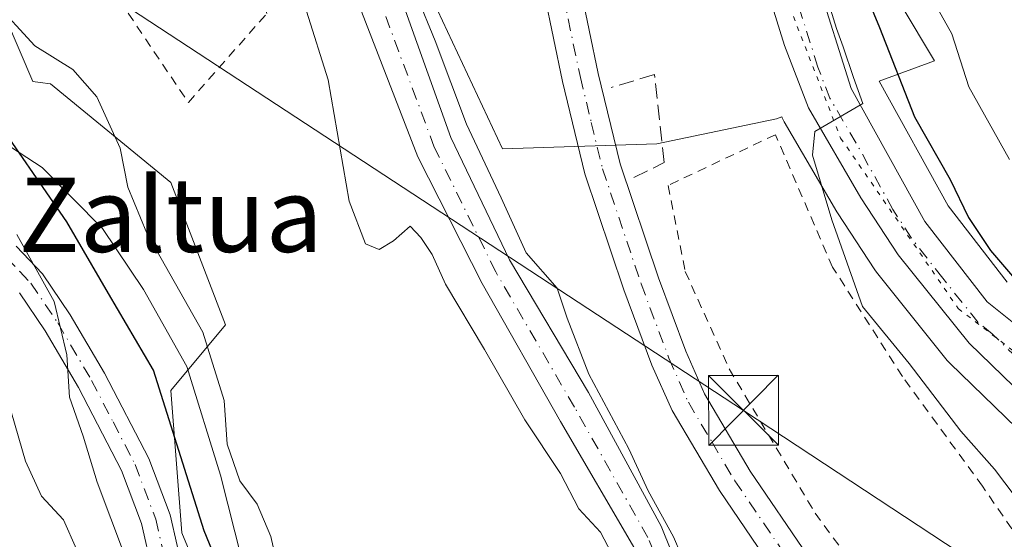
# Model space of a CAD drawing. Units: metres. Extents: x 668680 to 672146, y 4737436 to 4739833.
# Drawn here: x 670064 to 670170, y 4739127 to 4739183 of the extents above; entities that cross this region are included whole.
import ezdxf
from ezdxf.enums import TextEntityAlignment as Align

# ---------------------------------------------------------------- set-up
doc = ezdxf.new("R2010")
doc.units = ezdxf.units.M
doc.header["$MEASUREMENT"] = 0
for name, pattern in [('DGN Style 2', [1.6480167562047852, 0.988810053722871, -0.6592067024819142]), ('DGN Style 3', [2.307223458686699, 1.648016756204785, -0.6592067024819142]), ('DGN Style 4', [2.6384748266838614, 1.318413404963828, -0.6592067024819142, 0.001648016756204785, -0.6592067024819142]), ('DGN Style 5', [1.1536117293433497, 0.4944050268614355, -0.6592067024819142])]:
    doc.linetypes.add(name, pattern=pattern)
for name, color, linetype, lineweight in [('Alambrada', 7, 'DGN Style 2', 0), ('Arbolado forestal CxS', 92, 'Continuous', 0), ('Camino Cxs', 7, 'Continuous', 0), ('Camino eje', 30, 'DGN Style 4', 13), ('Carretera de calzada única Cxs', 7, 'Continuous', 13), ('Carretera de calzada única eje', 7, 'DGN Style 4', 0), ('Cima', 7, 'Continuous', 0), ('Corriente natural Cxs', 4, 'Continuous', 13), ('Corriente natural eje', 4, 'DGN Style 4', 0), ('Curva de nivel maestra', 30, 'Continuous', 30), ('Curva de nivel normal', 30, 'Continuous', 0), ('Espacio natural protegido', 121, 'Continuous', 13), ('Espacio natural protegido CxS', 121, 'Continuous', 0), ('Matorral CxS', 135, 'Continuous', 0), ('Muro lineal', 1, 'DGN Style 3', 13), ('Núcleo urbano CxS', 7, 'Continuous', 0), ('Pista no pavimentada Cxs', 111, 'Continuous', 0), ('Pista no pavimentada eje', 91, 'DGN Style 4', 0), ('Prado CxS', 92, 'Continuous', 0), ('Suelo desnudo CxS', 253, 'Continuous', 0), ('Tendido', 6, 'Continuous', 0), ('Texto cartográfico', 7, 'Continuous', 0), ('Torre de tendido puntual', 7, 'Continuous', 0), ('Vía pecuaria eje', 92, 'DGN Style 5', 0)]:
    doc.layers.add(name, color=color, linetype=linetype, lineweight=lineweight)
doc.styles.add('Style-Arial', font='txt')

# ---------------------------------------------------------------- blocks, each defined once
blk = doc.blocks.new('*U14')
at = {"layer": 'Arbolado forestal CxS', "color": 92, "linetype": 'Continuous', "lineweight": 0}
blk.add_polyline3d([(669946.5601000005, 4739244.3201, 755.6573000000063), (669956.3701, 4739224.420100001, 758.1587000000001), (669963.1101000002, 4739215.4901, 761.797200000001), (669982.2100999998, 4739203.040100001, 761.7474999999977), (670006.3901000004, 4739189.0101, 761.2360000000045), (670034.6001000004, 4739176.7301, 758.8960999999982), (670048.9600999998, 4739173.290100001, 755.7364999999991), (670062.8201000001, 4739182.8301, 744.9704000000056), (670065.6579, 4739176.1757, 746.303700000004), (670066.4304999998, 4739176.0725, 745.9872999999934), (670067.5573000005, 4739175.922300001, 745.5345999999992), (670080.5083, 4739165.3213, 743.3874000000069), (670086.3951000003, 4739150.008300001, 743.9698999999965), (670080.5078999996, 4739142.9407, 750.3380000000034), (670081.6848999998, 4739127.627699999, 752.5448000000034), (670087.5717000002, 4739113.492900001, 752.1757999999973), (670095.8135000003, 4739114.670700001, 745.5179000000062), (670115.8283000002, 4739107.602299999, 741.8503000000055), (670131.1341000004, 4739089.933300001, 742.155700000003), (670149.9716999996, 4739069.908299999, 742.3102000000072), (670159.3904999997, 4739049.883500001, 746.842499999999), (670184.1151000002, 4739040.4593, 747.2792999999947)], dxfattribs=at)
blk = doc.blocks.new('5TTEND')
at = {"layer": 'Cima', "color": 7, "linetype": 'Continuous', "lineweight": 0}
for p, q in [((-0.375, 0.3754), (0.375, -0.3746)), ((0.3720000000000001, 0.3784000000000001), (-0.3720000000000001, -0.3776))]:
    blk.add_line(p, q, dxfattribs=at)
at = {"layer": 'Cima', "color": 7, "linetype": 'Continuous', "lineweight": 0, "flags": 128}
blk.add_lwpolyline([(-0.375, -0.3746), (0.375, -0.3746), (0.375, 0.3754), (-0.375, 0.3754), (-0.3720000000000001, -0.3776)], dxfattribs=at)

msp = doc.modelspace()

# ---------------------------------------------------------------- linework, layer by layer
at = {"layer": 'Alambrada', "color": 7, "linetype": 'DGN Style 2', "lineweight": 0}
for points in [[(670074.0800999999, 4739186.2501, 743.1146000000008), (670082.3901000004, 4739173.9301, 749.7914000000019), (670090.8201000001, 4739183.4801, 742.7834000000004), (670089.3201000001, 4739188.9901, 742.7136000000029), (670085.0100999996, 4739194.0101, 744.6417999999976)], [(670182.6001000004, 4739119.630100001, 747.3558000000049), (670178.3201000001, 4739125.140100001, 750.3049000000028), (670174.7100999998, 4739122.6501, 746.2507000000041), (670167.8300999999, 4739132.6501, 746.0825999999943), (670159.2200999996, 4739144.460100001, 745.6174000000028), (670151.7100999998, 4739156.210100001, 748.0142000000051), (670145.5500999996, 4739170.460100001, 745.2320000000037), (670134.0100999996, 4739165.0001, 745.6071999999986), (670135.8501000004, 4739155.7601, 746.3049000000028), (670140.5900999998, 4739145.270099999, 744.2482000000019), (670149.8201000001, 4739129.770099999, 743.7497000000003), (670163.4001000002, 4739111.3201, 743.6175999999978), (670171.6201, 4739099.210100001, 743.1998000000021), (670180.0301000001, 4739090.130100001, 744.1428000000016), (670188.7100999998, 4739083.7301, 747.0773000000045), (670200.7500999998, 4739093.720100001, 746.3212999999961), (670200.3201000001, 4739102.020099999, 746.179099999994), (670192.8101000005, 4739105.7301, 744.7317000000039), (670184.1601, 4739111.6601, 744.967499999999)]]:
    msp.add_polyline3d(points, dxfattribs=at)
at = {"layer": 'Arbolado forestal CxS', "color": 92, "linetype": 'Continuous', "lineweight": 0}
msp.add_polyline3d([(670062.8201000001, 4739182.8301, 744.9704000000056), (670065.6579, 4739176.1757, 746.303700000004), (670066.4304999998, 4739176.0725, 745.9872999999934), (670067.5573000005, 4739175.922300001, 745.5345999999992), (670080.5083, 4739165.3213, 743.3874000000069), (670086.3951000003, 4739150.008300001, 743.9698999999965), (670080.5078999996, 4739142.9407, 750.3380000000034), (670081.6848999998, 4739127.627699999, 752.5448000000034), (670087.5717000002, 4739113.492900001, 752.1757999999973), (670095.8135000003, 4739114.670700001, 745.5179000000062), (670115.8283000002, 4739107.602299999, 741.8503000000055), (670131.1341000004, 4739089.933300001, 742.155700000003), (670149.9716999996, 4739069.908299999, 742.3102000000072), (670159.3904999997, 4739049.883500001, 746.842499999999), (670184.1151000002, 4739040.4593, 747.2792999999947)], dxfattribs=at)
at = {"layer": 'Camino Cxs', "color": 7, "linetype": 'Continuous', "lineweight": 0}
for points in [[(670063.8800999997, 4739158.460100001, 762.0954999999958), (670066.7100999998, 4739155.4901, 764.8242000000029), (670069.6901000004, 4739151.0801, 763.9121000000015), (670073.3800999997, 4739144.8101, 758.156099999993), (670078.1300999997, 4739135.640100001, 760.8142999999982), (670080.4200999998, 4739129.5601, 758.8340000000027), (670082.6901000004, 4739119.6801, 753.6092999999966), (670084.2801000001, 4739114.1501, 758.4416000000057), (670085.8000999996, 4739109.940099999, 761.1500999999989), (670090.3300999999, 4739101.020099999, 761.5890999999974), (670093.0701000001, 4739096.5701, 762.5329000000056), (670110.4001000002, 4739076.390100001, 761.4725999999937), (670117.4200999998, 4739069.3301, 760.2866999999969), (670120.6601, 4739065.620100001, 757.5816999999952), (670123.1300999997, 4739060.530099999, 754.8196000000025), (670125.5701000001, 4739052.770099999, 760.765400000004), (670126.7901, 4739051.120100001, 759.2237000000023), (670128.8601000002, 4739050.030099999, 759.2814999999973), (670134.4101, 4739048.8301, 760.6796999999933), (670140.6101000002, 4739048.0801, 757.3401000000014), (670150.6300999997, 4739045.280099999, 757.3418999999994), (670164.7200999996, 4739039.7401, 756.2391000000061), (670169.5301000001, 4739037.790100001, 755.1784999999945), (670174.3400999998, 4739035.2401, 755.7109999999958)], [(670063.8800999997, 4739158.460100001, 762.0954999999958), (670066.7100999998, 4739155.4901, 764.8242000000029), (670069.6901000004, 4739151.0801, 763.9121000000015), (670073.3800999997, 4739144.8101, 758.156099999993), (670078.1300999997, 4739135.640100001, 760.8142999999982), (670080.4200999998, 4739129.5601, 758.8340000000027), (670082.6901000004, 4739119.6801, 753.6092999999966), (670084.2801000001, 4739114.1501, 758.4416000000057), (670085.8000999996, 4739109.940099999, 761.1500999999989), (670090.3300999999, 4739101.020099999, 761.5890999999974), (670093.0701000001, 4739096.5701, 762.5329000000056), (670110.4001000002, 4739076.390100001, 761.4725999999937), (670117.4200999998, 4739069.3301, 760.2866999999969), (670120.6601, 4739065.620100001, 757.5816999999952), (670123.1300999997, 4739060.530099999, 754.8196000000025), (670125.5701000001, 4739052.770099999, 760.765400000004), (670126.7901, 4739051.120100001, 759.2237000000023), (670128.8601000002, 4739050.030099999, 759.2814999999973), (670134.4101, 4739048.8301, 760.6796999999933), (670140.6101000002, 4739048.0801, 757.3401000000014), (670150.6300999997, 4739045.280099999, 757.3418999999994), (670164.7200999996, 4739039.7401, 756.2391000000061), (670169.5301000001, 4739037.790100001, 755.1784999999945), (670174.3400999998, 4739035.2401, 755.7109999999958)], [(670172.5900999998, 4739032.550100001, 756.3255999999965), (670168.1700999998, 4739034.890100001, 756.5213999999978), (670163.5301000001, 4739036.770099999, 755.4655999999959), (670149.6101000002, 4739042.2401, 755.3681999999973), (670139.9801000003, 4739044.940099999, 760.7277999999933), (670133.8800999997, 4739045.670100001, 761.1318000000028), (670127.7500999998, 4739046.9901, 757.2563999999985), (670124.6501000002, 4739048.630100001, 759.9171000000061), (670122.6801000005, 4739051.300100001, 763.0687000000034), (670120.1501000002, 4739059.340100001, 758.8225999999996), (670117.9600999998, 4739063.840100001, 760.0408000000026), (670115.0800999999, 4739067.140100001, 759.2835000000051), (670108.0500999996, 4739074.220100001, 761.2746999999946), (670090.4700999996, 4739094.670100001, 763.2421000000032), (670087.5401, 4739099.450099999, 759.5255999999936), (670082.8601000002, 4739108.670100001, 760.3580999999978), (670081.2401000002, 4739113.170100001, 759.9214999999967), (670079.5900999998, 4739118.880100001, 755.7645000000048), (670077.3501000004, 4739128.630100001, 758.1437000000006), (670075.2001, 4739134.3301, 762.011599999998), (670070.5800999999, 4739143.2601, 760.7164000000049), (670066.9801000003, 4739149.370100001, 765.4704999999958), (670064.2100999998, 4739153.470100001, 766.7410999999993)], [(670172.5900999998, 4739032.550100001, 756.3255999999965), (670168.1700999998, 4739034.890100001, 756.5213999999978), (670163.5301000001, 4739036.770099999, 755.4655999999959), (670149.6101000002, 4739042.2401, 755.3681999999973), (670139.9801000003, 4739044.940099999, 760.7277999999933), (670133.8800999997, 4739045.670100001, 761.1318000000028), (670127.7500999998, 4739046.9901, 757.2563999999985), (670124.6501000002, 4739048.630100001, 759.9171000000061), (670122.6801000005, 4739051.300100001, 763.0687000000034), (670120.1501000002, 4739059.340100001, 758.8225999999996), (670117.9600999998, 4739063.840100001, 760.0408000000026), (670115.0800999999, 4739067.140100001, 759.2835000000051), (670108.0500999996, 4739074.220100001, 761.2746999999946), (670090.4700999996, 4739094.670100001, 763.2421000000032), (670087.5401, 4739099.450099999, 759.5255999999936), (670082.8601000002, 4739108.670100001, 760.3580999999978), (670081.2401000002, 4739113.170100001, 759.9214999999967), (670079.5900999998, 4739118.880100001, 755.7645000000048), (670077.3501000004, 4739128.630100001, 758.1437000000006), (670075.2001, 4739134.3301, 762.011599999998), (670070.5800999999, 4739143.2601, 760.7164000000049), (670066.9801000003, 4739149.370100001, 765.4704999999958), (670064.2100999998, 4739153.470100001, 766.7410999999993)]]:
    msp.add_polyline3d(points, dxfattribs=at)
at = {"layer": 'Camino eje', "color": 30, "linetype": 'DGN Style 4', "lineweight": 13}
msp.add_polyline3d([(670062.8400999998, 4739157.225099999, 760.8650000000052), (670064.2550999997, 4739155.7401, 764.0858000000007), (670065.4600999998, 4739154.4801, 765.1402999999991), (670068.3350999998, 4739150.225099999, 763.9698999999965), (670071.9801000003, 4739144.0351, 758.0178000000016), (670074.2901, 4739139.5701, 758.2580000000017), (670076.6651, 4739134.985099999, 760.4388000000035), (670078.8850999996, 4739129.095100001, 758.051900000006), (670081.1401000004, 4739119.280099999, 754.5964999999997)], dxfattribs=at)
at = {"layer": 'Carretera de calzada única Cxs', "color": 7, "linetype": 'Continuous', "lineweight": 13}
for points in [[(670054.0489999996, 4739311.5909, 739.9527999999991), (670061.3501000004, 4739308.470100001, 740.9851000000053), (670068.3701, 4739304.340100001, 741.8187999999938), (670078.0500999996, 4739297.040100001, 741.5421999999963), (670112.8101000005, 4739265.030099999, 742.7489999999963), (670119.4401000004, 4739258.520099999, 745.5304999999935), (670125.4501, 4739252.640100001, 743.8718999999984), (670130.2401000002, 4739245.590100001, 743.7449000000051), (670133.8300999999, 4739238.880100001, 744.7574000000022), (670138.2001, 4739227.9801, 745.0282000000007), (670142.6201, 4739210.530099999, 746.2093000000023), (670153.7202000003, 4739175.420100001, 747.5081999999966), (670161.6401000004, 4739161.140100001, 746.8674000000028), (670168.3502000002, 4739152.4901, 747.2286000000023), (670171.4001000002, 4739150.050100001, 748.2905000000028)], [(670184.3701, 4739131.200099999, 749.3659999999945), (670179.5900999998, 4739135.2501, 751.3583999999975), (670166.3901000004, 4739148.040100001, 746.2991000000038), (670158.7600999996, 4739157.550100001, 746.6463999999978), (670154.7600999996, 4739163.6801, 747.8417999999947), (670149.1001000004, 4739173.340100001, 744.9814999999944), (670146.5401, 4739180.0601, 744.3928000000016), (670137.4201999997, 4739209.380100001, 743.1919000000053), (670133.1401000004, 4739225.860099999, 742.7854999999981), (670129.7600999996, 4739234.2501, 742.4812999999995), (670125.4101, 4739242.600099999, 742.0865000000049), (670120.8400999998, 4739248.9801, 741.887600000002), (670119.5201000003, 4739250.550100001, 741.8283999999985)], [(670179.5900999998, 4739135.2501, 751.3583999999975), (670166.3901000004, 4739148.040100001, 746.2991000000038), (670158.7600999996, 4739157.550100001, 746.6463999999978), (670154.7600999996, 4739163.6801, 747.8417999999947), (670149.1001000004, 4739173.340100001, 744.9814999999944), (670146.5401, 4739180.0601, 744.3928000000016), (670137.4201999997, 4739209.380100001, 743.1919000000053), (670133.1401000004, 4739225.860099999, 742.7854999999981), (670129.7600999996, 4739234.2501, 742.4812999999995), (670125.4101, 4739242.600099999, 742.0865000000049)], [(670133.8300999999, 4739238.880100001, 744.7574000000022), (670138.2001, 4739227.9801, 745.0282000000007), (670142.6201, 4739210.530099999, 746.2093000000023), (670153.7202000003, 4739175.420100001, 747.5081999999966), (670161.6401000004, 4739161.140100001, 746.8674000000028), (670168.3502000002, 4739152.4901, 747.2286000000023), (670171.4001000002, 4739150.050100001, 748.2905000000028)]]:
    msp.add_polyline3d(points, dxfattribs=at)
at = {"layer": 'Carretera de calzada única eje', "color": 7, "linetype": 'DGN Style 4', "lineweight": 0}
msp.add_polyline3d([(670175.4901000002, 4739142.6501, 746.9765999999945), (670168.8901000004, 4739149.040100001, 746.8564000000042), (670167.3701, 4739150.2601, 746.4254999999977), (670163.5601000005, 4739155.020099999, 746.6502000000038), (670160.2001, 4739159.340100001, 746.5972000000039), (670158.2001, 4739162.4101, 746.624299999996), (670154.2401000002, 4739169.550100001, 745.933999999994), (670151.4101, 4739174.380100001, 745.352899999998), (670150.1300999997, 4739177.7401, 745.5405000000028), (670144.5800999999, 4739195.290100001, 746.0804999999964), (670140.0201000003, 4739209.950099999, 744.6732000000048), (670137.8800999997, 4739218.190099999, 743.497000000003), (670135.6700999998, 4739226.920100001, 743.2985000000045), (670133.9801000003, 4739231.110099999, 743.356899999999), (670131.7901, 4739236.5601, 742.6310999999987), (670129.6201, 4739240.7401, 742.6266000000034), (670127.8201000001, 4739244.090100001, 742.3934000000008), (670125.5401, 4739247.280099999, 742.2263999999996), (670123.1401000004, 4739250.8101, 742.358699999997), (670120.7801000001, 4739253.600099999, 742.763699999996), (670117.7701000003, 4739256.540100001, 742.6815999999964), (670115.0800999999, 4739258.9801, 742.6941999999982), (670111.7600999996, 4739262.2301, 741.5469000000013), (670106.9323000005, 4739266.7523, 741.3564999999944)], dxfattribs=at)
at = {"layer": 'Corriente natural Cxs', "color": 4, "linetype": 'Continuous', "lineweight": 13}
for points in [[(670082.3400999998, 4739254.550100001, 737.8947999999947), (670092.2801000001, 4739228.9801, 737.9293999999937), (670094.7600999996, 4739218.600099999, 738.3141999999935), (670102.0401, 4739194.840100001, 738.5500000000029), (670102.3701, 4739193.770099999, 738.5387000000047), (670103.3300999999, 4739190.630100001, 738.6579000000056), (670110.6201, 4739170.1601, 738.9839000000065), (670116.9301000005, 4739156.9901, 738.9870999999986), (670125.4301000005, 4739142.7401, 739.4207000000025), (670133.2600999996, 4739128.360099999, 739.3429999999935), (670137.5100999996, 4739117.850099999, 739.3362000000053), (670140.8701, 4739107.210100001, 739.7673000000068), (670143.7500999998, 4739096.550100001, 739.9615999999951), (670147.8300999999, 4739087.600099999, 739.8323999999994), (670153.4200999998, 4739080.280099999, 740.2989999999991), (670164.4801000003, 4739068.190099999, 740.9775999999983), (670169.6501000002, 4739063.890100001, 741.1676000000007), (670176.7600999996, 4739060.0601, 741.4094999999944)], [(670082.3400999998, 4739254.550100001, 737.8947999999947), (670092.2801000001, 4739228.9801, 737.9293999999937), (670094.7600999996, 4739218.600099999, 738.3141999999935), (670102.0401, 4739194.840100001, 738.5500000000029), (670102.3701, 4739193.770099999, 738.5387000000047), (670103.3300999999, 4739190.630100001, 738.6579000000056), (670110.6201, 4739170.1601, 738.9839000000065), (670116.9301000005, 4739156.9901, 738.9870999999986), (670125.4301000005, 4739142.7401, 739.4207000000025), (670133.2600999996, 4739128.360099999, 739.3429999999935), (670137.5100999996, 4739117.850099999, 739.3362000000053), (670140.8701, 4739107.210100001, 739.7673000000068), (670143.7500999998, 4739096.550100001, 739.9615999999951), (670147.8300999999, 4739087.600099999, 739.8323999999994), (670153.4200999998, 4739080.280099999, 740.2989999999991), (670164.4801000003, 4739068.190099999, 740.9775999999983), (670169.6501000002, 4739063.890100001, 741.1676000000007), (670176.7600999996, 4739060.0601, 741.4094999999944)], [(670175.2500999998, 4739056.390100001, 740.889599999995), (670167.6601, 4739059.9101, 740.7949999999983), (670161.1801000005, 4739065.140100001, 740.8484000000027), (670150.9101, 4739077.0701, 740.4406000000017), (670145.8501000004, 4739085.880100001, 740.4799000000058), (670141.0000999998, 4739096.7501, 740.3410000000005), (670136.9101, 4739108.440099999, 740.1107000000048), (670133.7701000003, 4739118.210100001, 739.7170000000042), (670130.4301000005, 4739125.9101, 739.3733999999968), (670122.4301000005, 4739139.600099999, 739.1863000000012), (670114.0000999998, 4739154.450099999, 739.1212999999989), (670107.0800999999, 4739168.0801, 738.6187999999966), (670098.9901000002, 4739189.0101, 738.6248999999953), (670098.1300999997, 4739192.210100001, 738.4440999999933), (670097.8300999999, 4739193.290100001, 738.397299999997), (670091.2901, 4739217.4101, 738.3766999999935), (670087.9401000004, 4739227.6601, 738.2170000000042), (670078.3300999999, 4739252.1501, 737.6579999999958)], [(670175.2500999998, 4739056.390100001, 740.889599999995), (670167.6601, 4739059.9101, 740.7949999999983), (670161.1801000005, 4739065.140100001, 740.8484000000027), (670150.9101, 4739077.0701, 740.4406000000017), (670145.8501000004, 4739085.880100001, 740.4799000000058), (670141.0000999998, 4739096.7501, 740.3410000000005), (670136.9101, 4739108.440099999, 740.1107000000048), (670133.7701000003, 4739118.210100001, 739.7170000000042), (670130.4301000005, 4739125.9101, 739.3733999999968), (670122.4301000005, 4739139.600099999, 739.1863000000012), (670114.0000999998, 4739154.450099999, 739.1212999999989), (670107.0800999999, 4739168.0801, 738.6187999999966), (670098.9901000002, 4739189.0101, 738.6248999999953), (670098.1300999997, 4739192.210100001, 738.4440999999933), (670097.8300999999, 4739193.290100001, 738.397299999997), (670091.2901, 4739217.4101, 738.3766999999935), (670087.9401000004, 4739227.6601, 738.2170000000042), (670078.3300999999, 4739252.1501, 737.6579999999958)]]:
    msp.add_polyline3d(points, dxfattribs=at)
at = {"layer": 'Corriente natural eje', "color": 4, "linetype": 'DGN Style 4', "lineweight": 0}
msp.add_polyline3d([(670180.0500999996, 4739056.2301, 741.2195000000065), (670168.6601, 4739061.9001, 740.6279000000069), (670162.8300999999, 4739066.6601, 740.5071999999927), (670152.1601, 4739078.670100001, 740.0907000000007), (670146.8400999998, 4739086.7401, 740.0715999999958), (670142.3800999997, 4739096.6501, 740.001900000003), (670135.6401000004, 4739118.030099999, 739.5390000000043), (670131.8400999998, 4739127.130100001, 739.0953000000009), (670123.9301000005, 4739141.170100001, 739.1885000000038), (670115.4600999998, 4739155.720100001, 738.9814999999944), (670108.8501000004, 4739169.120100001, 738.7143000000069), (670101.1601, 4739189.8201, 738.4811000000045), (670090.1101000002, 4739228.3201, 738.0032999999967), (670080.3400999998, 4739253.350099999, 737.692599999995), (670073.4001000002, 4739262.4001, 737.5040000000009), (670058.6300999997, 4739278.0601, 737.4073999999965), (670046.9200999998, 4739286.6601, 737.0296999999993), (670032.7401000002, 4739294.7501, 736.9052999999985), (670016.4200999998, 4739302.2601, 736.3463000000047), (669997.6601, 4739309.4901, 736.0810999999959), (669976.3400999998, 4739314.7501, 736.0071000000025), (669958.7600999996, 4739315.710100001, 735.9456999999966), (669941.5719999997, 4739316.168199999, 735.506899999993)], dxfattribs=at)
at = {"layer": 'Curva de nivel maestra', "color": 30, "linetype": 'Continuous', "lineweight": 30, "elevation": 750, "flags": 128}
for points in [[(670137.2800000003, 4739246.340100001), (670141.4299999997, 4739233.450099999), (670145.0999999996, 4739218.620100001), (670149.7199999997, 4739202.5601), (670152.3200000003, 4739194.7401), (670154.3099999997, 4739187.920100001), (670156.75, 4739181.9801), (670160.5199999996, 4739172.380100001), (670164.3700000001, 4739165.6601), (670166.3099999997, 4739161.5701), (670168.6799999997, 4739157.9901), (670174.0899999999, 4739151.7301)], [(670182.0099999999, 4739038.4801), (670165.0800000001, 4739045.110099999), (670156.25, 4739047.960100001), (670148.6799999997, 4739050.720100001), (670138.5099999999, 4739053.4801), (670134.5199999996, 4739055.4801), (670131.4400000004, 4739059.0801), (670124.8200000003, 4739068.340100001), (670119.4800000006, 4739074.540100001), (670116.2000000002, 4739076.920100001), (670112.29, 4739080.470100001), (670106.6799999997, 4739087.3201), (670102.3099999997, 4739094.280099999), (670099.2000000002, 4739098.170100001), (670096.5599999997, 4739102.090100001), (670091.6200000001, 4739109.5101), (670084.0899999999, 4739127.870100001), (670078.6299999999, 4739145.140100001), (670073.79, 4739153.370100001), (670069.2999999998, 4739161.100099999), (670060.9299999997, 4739173.220100001)]]:
    msp.add_lwpolyline(points, dxfattribs=at)
at = {"layer": 'Curva de nivel normal', "color": 30, "linetype": 'Continuous', "lineweight": 0, "flags": 128}
for points, elevation in [([(670134.5800000001, 4739242.450099999), (670138.5, 4739231.100099999), (670141.6900000004, 4739217.970100001), (670144.0899999999, 4739209.540100001), (670145.9600000001, 4739201.6801), (670149.8200000003, 4739189.300100001), (670152.1200000001, 4739181.9001), (670152.8300000001, 4739179.9101), (670153.9699999997, 4739176.630100001), (670154.9699999997, 4739173.8301), (670149.7999999998, 4739170.790100001), (670149.5499999998, 4739168.2501), (670151.6399999997, 4739161.3101), (670154.9400000004, 4739152.0001), (670159.9400000004, 4739145.840100001), (670165.5199999996, 4739138.5801), (670169.1299999999, 4739134.4801), (670174.5599999997, 4739127.290100001)], 745), ([(670137.0800000001, 4739121.390100001), (670134.5899999999, 4739127.220100001), (670131.8600000005, 4739132.1501), (670129.7999999998, 4739136.6801), (670125.4699999997, 4739144.690099999), (670123.1600000003, 4739150.720100001), (670122.0800000001, 4739153.970100001), (670118.7400000002, 4739157.7401), (670116.0499999998, 4739163.6801), (670112.3099999997, 4739171.600099999), (670108.9600000001, 4739180.5601), (670106.9800000006, 4739185.380100001), (670106.7800000003, 4739189.9801), (670105.8200000003, 4739196.640100001), (670103.5599999997, 4739202.9801), (670100.3700000001, 4739213.290100001), (670098.0700000003, 4739218.5801), (670095.7000000002, 4739226.340100001), (670094.2199999997, 4739232.0101), (670090.25, 4739240.530099999)], 740), ([(670170.7400000002, 4739167.800100001), (670166.3700000001, 4739175.600099999), (670164.54, 4739181.300100001), (670160.8099999997, 4739187.9801), (670157.7100000001, 4739196.710100001), (670154.9000000004, 4739203.2601), (670153.8200000003, 4739207.340100001), (670152.2599999999, 4739211.5801), (670150.8099999997, 4739217.300100001), (670149.4199999999, 4739221.200099999), (670148.9000000004, 4739224.390100001), (670147.6600000003, 4739228.550100001), (670146.2300000006, 4739233.8301), (670143.4699999997, 4739241.270099999)], 755), ([(670092.79, 4739120.420100001), (670091.2800000003, 4739127.2501), (670089.7800000003, 4739130.7401), (670087.9199999999, 4739133.220100001), (670086.5499999998, 4739137.1801), (670086.2400000002, 4739141.860099999), (670083.9500000002, 4739149.2401), (670077.9199999999, 4739159.880100001), (670075.8700000001, 4739164.8301), (670075.0599999997, 4739169.020099999), (670072.5499999998, 4739174.550100001), (670069.9600000001, 4739177.460100001), (670065.8700000001, 4739180.020099999), (670061.4400000004, 4739184.8101)], 745.0000000000001), ([(670095.1200000001, 4739183.7501), (670097.4199999999, 4739176.380100001), (670099.6799999997, 4739163.300100001), (670101.4400000004, 4739158.7301), (670102.9299999997, 4739158.120100001), (670104.4699999997, 4739159.030099999), (670106.25, 4739160.620100001), (670107.3899999997, 4739159.4001), (670108.6100000005, 4739157.590100001), (670110.0599999997, 4739154.390100001), (670114.2599999999, 4739147.360099999), (670118.5999999996, 4739139.780099999), (670122.4400000004, 4739134.030099999), (670124.4199999999, 4739130.220100001), (670126.7400000002, 4739127.700099999), (670133.8499999996, 4739114.1601)], 740), ([(670063.9400000004, 4739159.710100001), (670067.9400000004, 4739152.5101), (670069.3300000001, 4739146.770099999), (670069.6100000005, 4739142.220100001), (670071.0899999999, 4739138.050100001), (670072.5899999999, 4739133.0801), (670075.5300000003, 4739125.290100001)], 755), ([(670061.7400000002, 4739145.9801), (670064.8600000005, 4739135.360099999), (670066.5899999999, 4739131.590100001), (670068.9500000002, 4739129.030099999), (670071.7699999996, 4739122.7301)], 760)]:
    msp.add_lwpolyline(points, dxfattribs=dict(at, elevation=elevation))
at = {"layer": 'Espacio natural protegido', "color": 121, "linetype": 'Continuous', "lineweight": 13, "flags": 128}
msp.add_lwpolyline([(670059.9292000005, 4739171.304699998), (670066.6691000008, 4739166.927700001), (670073.1519000018, 4739160.362799998), (670077.5598000009, 4739153.7978), (670082.2276000007, 4739145.529900001), (670085.8574000008, 4739133.858999998), (670088.190300002, 4739124.619100001), (670090.7832000023, 4739118.540200002), (670097.5250000014, 4739111.732200001), (670102.9709000002, 4739103.4653), (670112.0456000004, 4739094.468300002), (670115.9355000008, 4739087.1733), (670119.5653999997, 4739079.6364), (670126.0472000019, 4739070.3965), (670133.0490000002, 4739063.830499999), (670142.9018000017, 4739057.995499999), (670152.754600001, 4739054.834399999), (670166.3844000014, 4739060.445200001), (670172.6572000021, 4739053.516200001)], dxfattribs=at)
msp.add_lwpolyline([(670059.9292000005, 4739171.304699998), (670066.6691000008, 4739166.927700001), (670073.1519000018, 4739160.362799998), (670077.5598000009, 4739153.7978), (670082.2276000007, 4739145.529900001), (670085.8574000008, 4739133.858999998), (670088.190300002, 4739124.619100001), (670090.7832000023, 4739118.540200002), (670097.5250000014, 4739111.732200001), (670102.9709000002, 4739103.4653), (670112.0456000004, 4739094.468300002), (670115.9355000008, 4739087.1733), (670119.5653999997, 4739079.6364), (670126.0472000019, 4739070.3965), (670133.0490000002, 4739063.830499999), (670142.9018000017, 4739057.995499999), (670152.754600001, 4739054.834399999), (670166.3844000014, 4739060.445200001), (670172.6572000021, 4739053.516200001)], dxfattribs=at)
at = {"layer": 'Espacio natural protegido CxS', "color": 121, "linetype": 'Continuous', "lineweight": 0, "flags": 128}
msp.add_lwpolyline([(670059.9291999999, 4739171.304699999), (670066.6691000003, 4739166.9277), (670073.1518999989, 4739160.362799999), (670077.5598000003, 4739153.797800001), (670082.2276000001, 4739145.529899999), (670085.8574000002, 4739133.858999999), (670088.1902999991, 4739124.619100001), (670090.7831999996, 4739118.540200001), (670097.5250000008, 4739111.7322), (670102.9708999996, 4739103.465299999), (670112.0455999998, 4739094.468300001), (670115.9355000004, 4739087.1733), (670119.5653999993, 4739079.636399999), (670126.0471999992, 4739070.3965), (670133.0489999996, 4739063.830499998), (670142.9018000012, 4739057.9955), (670152.7546000005, 4739054.8344), (670166.3844000008, 4739060.4452), (670172.6571999993, 4739053.516199999)], dxfattribs=at)
msp.add_lwpolyline([(670059.9291999999, 4739171.304699999), (670066.6691000003, 4739166.9277), (670073.1518999989, 4739160.362799999), (670077.5598000003, 4739153.797800001), (670082.2276000001, 4739145.529899999), (670085.8574000002, 4739133.858999999), (670088.1902999991, 4739124.619100001), (670090.7831999996, 4739118.540200001), (670097.5250000008, 4739111.7322), (670102.9708999996, 4739103.465299999), (670112.0455999998, 4739094.468300001), (670115.9355000004, 4739087.1733), (670119.5653999993, 4739079.636399999), (670126.0471999992, 4739070.3965), (670133.0489999996, 4739063.830499998), (670142.9018000012, 4739057.9955), (670152.7546000005, 4739054.8344), (670166.3844000008, 4739060.4452), (670172.6571999993, 4739053.516199999)], dxfattribs=at)
at = {"layer": 'Matorral CxS', "color": 135, "linetype": 'Continuous', "lineweight": 0}
for points in [[(670108.6111000003, 4739272.975199999, 743.0359999999928), (670114.8422999998, 4739267.2369, 743.420100000003), (670114.9118999997, 4739267.1709, 743.4266999999965), (670121.5401999997, 4739260.662799999, 744.6478999999963), (670127.5482000001, 4739254.784499999, 745.147100000002), (670127.7483999999, 4739254.568499999, 745.1918000000006), (670127.9315, 4739254.326300001, 745.2111000000006), (670128.0959000001, 4739254.084200001, 745.2161000000052), (670129.0406, 4739253.494100001, 745.6021000000038), (670132.2938000001, 4739247.905900001, 744.8364000000003), (670133.6513, 4739245.5735, 745.0176999999967), (670133.7565000001, 4739245.392899999, 745.0430000000051), (670133.7739000004, 4739245.344500001, 745.0397999999988), (670140.7553000003, 4739225.931100001, 745.4238000000041), (670145.5608999999, 4739211.180299999, 746.4567999999999), (670148.5358999996, 4739202.048599999, 746.4906000000047), (670162.6561000004, 4739178.415300001, 751.9581999999937), (670156.7052999996, 4739176.223099999, 746.6999000000069), (670164.1517000003, 4739162.796700001, 747.5191999999952), (670170.5022999998, 4739154.610300001, 748.4538999999932)], [(670170.5022999998, 4739154.610300001, 748.4538999999932), (670164.1517000003, 4739162.796700001, 747.5191999999952), (670156.7052999996, 4739176.223099999, 746.6999000000069), (670162.6561000004, 4739178.415300001, 751.9581999999937), (670148.5358999996, 4739202.048599999, 746.4906000000047), (670145.5608999999, 4739211.180299999, 746.4567999999999), (670140.7553000003, 4739225.931100001, 745.4238000000041), (670133.7739000004, 4739245.344500001, 745.0397999999988)]]:
    msp.add_polyline3d(points, dxfattribs=at)
at = {"layer": 'Muro lineal', "color": 1, "linetype": 'DGN Style 3', "lineweight": 13}
msp.add_polyline3d([(670130.3300999999, 4739165.850099999, 743.1782999999997), (670133.6001000004, 4739167.460100001, 744.2366999999941), (670132.5301000001, 4739176.920100001, 742.4679000000033), (670127.8800999997, 4739175.550100001, 741.6401000000043)], dxfattribs=at)
at = {"layer": 'Núcleo urbano CxS', "color": 7, "linetype": 'Continuous', "lineweight": 0}
for points in [[(670108.6111000003, 4739272.975199999, 743.0359999999928), (670114.8422999998, 4739267.2369, 743.420100000003), (670114.9118999997, 4739267.1709, 743.4266999999965), (670121.5401999997, 4739260.662799999, 744.6478999999963), (670127.5482000001, 4739254.784499999, 745.147100000002), (670127.7483999999, 4739254.568499999, 745.1918000000006), (670127.9315, 4739254.326300001, 745.2111000000006), (670128.0959000001, 4739254.084200001, 745.2161000000052), (670129.0406, 4739253.494100001, 745.6021000000038), (670132.2938000001, 4739247.905900001, 744.8364000000003), (670133.6513, 4739245.5735, 745.0176999999967), (670133.7565000001, 4739245.392899999, 745.0430000000051), (670133.7739000004, 4739245.344500001, 745.0397999999988), (670140.7553000003, 4739225.931100001, 745.4238000000041), (670145.5608999999, 4739211.180299999, 746.4567999999999), (670148.5358999996, 4739202.048599999, 746.4906000000047), (670162.6561000004, 4739178.415300001, 751.9581999999937), (670156.7052999996, 4739176.223099999, 746.6999000000069), (670164.1517000003, 4739162.796700001, 747.5191999999952), (670170.5022999998, 4739154.610300001, 748.4538999999932)], [(670133.7739000004, 4739245.344500001, 745.0397999999988), (670140.7553000003, 4739225.931100001, 745.4238000000041), (670145.5608999999, 4739211.180299999, 746.4567999999999), (670148.5358999996, 4739202.048599999, 746.4906000000047), (670162.6561000004, 4739178.415300001, 751.9581999999937), (670156.7052999996, 4739176.223099999, 746.6999000000069), (670164.1517000003, 4739162.796700001, 747.5191999999952), (670170.5022999998, 4739154.610300001, 748.4538999999932)], [(670177.5025000004, 4739133.0955, 747.0283000000054), (670164.3025000002, 4739145.885500001, 745.4986999999965), (670164.0919000005, 4739146.1117, 745.5028000000021), (670164.0500999996, 4739146.162699999, 745.5051999999997), (670156.4200999998, 4739155.672700001, 744.8606000000001), (670156.2477000002, 4739155.910700001, 744.8239000000032), (670152.2477000002, 4739162.0407, 744.657600000006), (670152.1716999998, 4739162.1635, 744.6573000000063), (670146.5069000004, 4739171.831900001, 744.4962999999989), (670146.2966999998, 4739172.272100001, 744.4897999999957), (670146.2577999998, 4739172.374299999, 744.4896000000008), (670145.6703000005, 4739172.1579, 744.4342999999935), (670132.8004999999, 4739169.4769, 741.3317999999999), (670116.1769000003, 4739168.941000001, 740.218599999993), (670108.6697000006, 4739185.0284, 739.7057999999961), (670100.6261999998, 4739210.231899999, 739.4002000000038), (670094.7276999997, 4739227.927999999, 738.678), (670090.4379000004, 4739238.652899999, 738.661500000002)], [(670090.4379000004, 4739238.652899999, 738.661500000002), (670094.7276999997, 4739227.927999999, 738.678), (670100.6261999998, 4739210.231899999, 739.4002000000038), (670108.6697000006, 4739185.0284, 739.7057999999961), (670116.1769000003, 4739168.941000001, 740.218599999993), (670132.8004999999, 4739169.4769, 741.3317999999999), (670145.6703000005, 4739172.1579, 744.4342999999935), (670146.2577999998, 4739172.374299999, 744.4896000000008), (670146.2966999998, 4739172.272100001, 744.4897999999957), (670146.5069000004, 4739171.831900001, 744.4962999999989), (670152.1716999998, 4739162.1635, 744.6573000000063), (670152.2477000002, 4739162.0407, 744.657600000006), (670156.2477000002, 4739155.910700001, 744.8239000000032), (670156.4200999998, 4739155.672700001, 744.8606000000001), (670164.0500999996, 4739146.162699999, 745.5051999999997), (670164.0919000005, 4739146.1117, 745.5028000000021), (670164.3025000002, 4739145.885500001, 745.4986999999965), (670177.5025000004, 4739133.0955, 747.0283000000054)]]:
    msp.add_polyline3d(points, dxfattribs=at)
at = {"layer": 'Pista no pavimentada Cxs', "color": 111, "linetype": 'Continuous', "lineweight": 0}
for points in [[(670172.6001000004, 4739087.3301, 743.7611000000034), (670167.4801000003, 4739093.0101, 743.1768000000012), (670159.4600999998, 4739103.4801, 744.9030999999959), (670152.0301000001, 4739113.790100001, 744.4842000000062), (670139.5301000001, 4739132.1801, 742.755099999995), (670134.4301000005, 4739140.790100001, 742.9192000000039), (670132.2701000003, 4739145.6801, 741.7287000000069), (670129.2401000002, 4739153.770099999, 743.5097999999998), (670125.0601000005, 4739166.2501, 741.3564999999944), (670122.6401000004, 4739176.190099999, 741.1509999999981), (670117.7901, 4739199.520099999, 741.130099999995), (670107.7801000001, 4739242.110099999, 741.1821000000054), (670107.2001, 4739245.190099999, 741.4722999999941), (670103.5800999999, 4739257.390100001, 741.2983999999997), (670099.7901, 4739266.350099999, 742.8221000000049), (670095.1305999998, 4739274.069300001, 740.8269)], [(670119.5201000003, 4739250.550100001, 741.8283999999985), (670115.7500999998, 4739251.770099999, 741.4930000000023), (670112.6101000002, 4739251.7401, 741.2832000000053), (670111.4600999998, 4739251.300100001, 741.2768000000069), (670110.8000999996, 4739250.4901, 741.2937999999995), (670110.7100999998, 4739247.840100001, 741.376900000003), (670111.6401000004, 4739242.9301, 741.4382999999943), (670121.6300999997, 4739200.380100001, 741.5608000000066), (670126.4901000002, 4739177.0601, 741.5014999999986), (670128.8501000004, 4739167.340100001, 741.9471999999951), (670132.9600999998, 4739155.0801, 747.2514999999986), (670135.9200999998, 4739147.170100001, 742.7676999999967), (670137.9401000004, 4739142.590100001, 744.8175000000047), (670142.8501000004, 4739134.290100001, 743.9774999999936), (670155.2600999996, 4739116.050100001, 745.0504999999977), (670162.6201, 4739105.8301, 743.1540999999997), (670170.5100999996, 4739095.530099999, 743.2648000000045), (670175.3400999998, 4739090.170100001, 744.1318000000028), (670183.0000999998, 4739083.7501, 744.092300000004), (670191.9001000002, 4739077.8101, 745.4955999999949), (670196.4200999998, 4739075.640100001, 745.0192999999999), (670199.5800999999, 4739074.4901, 744.678), (670199.6209000006, 4739074.5089, 744.6797999999981)], [(670111.6401000004, 4739242.9301, 741.4382999999943), (670121.6300999997, 4739200.380100001, 741.5608000000066), (670126.4901000002, 4739177.0601, 741.5014999999986), (670128.8501000004, 4739167.340100001, 741.9471999999951), (670132.9600999998, 4739155.0801, 747.2514999999986), (670135.9200999998, 4739147.170100001, 742.7676999999967), (670137.9401000004, 4739142.590100001, 744.8175000000047), (670142.8501000004, 4739134.290100001, 743.9774999999936), (670155.2600999996, 4739116.050100001, 745.0504999999977), (670162.6201, 4739105.8301, 743.1540999999997), (670170.5100999996, 4739095.530099999, 743.2648000000045)], [(670172.6001000004, 4739087.3301, 743.7611000000034), (670167.4801000003, 4739093.0101, 743.1768000000012), (670159.4600999998, 4739103.4801, 744.9030999999959), (670152.0301000001, 4739113.790100001, 744.4842000000062), (670139.5301000001, 4739132.1801, 742.755099999995), (670134.4301000005, 4739140.790100001, 742.9192000000039), (670132.2701000003, 4739145.6801, 741.7287000000069), (670129.2401000002, 4739153.770099999, 743.5097999999998), (670125.0601000005, 4739166.2501, 741.3564999999944), (670122.6401000004, 4739176.190099999, 741.1509999999981), (670117.7901, 4739199.520099999, 741.130099999995), (670107.7801000001, 4739242.110099999, 741.1821000000054)]]:
    msp.add_polyline3d(points, dxfattribs=at)
at = {"layer": 'Pista no pavimentada eje', "color": 91, "linetype": 'DGN Style 4', "lineweight": 0}
msp.add_polyline3d([(670106.9323000005, 4739266.7523, 741.3564999999944), (670107.2242999999, 4739257.0777, 741.0823999999994), (670108.5248999996, 4739248.406500001, 741.3220000000001), (670114.7150999998, 4739221.225099999, 741.405899999998), (670119.7100999998, 4739199.950099999, 741.3206999999966), (670122.1401000004, 4739188.290100001, 741.1686000000045), (670124.5651000004, 4739176.6251, 741.3224999999949), (670125.7451, 4739171.765100001, 741.4164000000019), (670126.9550999999, 4739166.795100001, 741.3755999999995), (670131.1001000004, 4739154.425100001, 745.5399000000034), (670134.0950999996, 4739146.425100001, 742.2749999999943), (670136.1851000005, 4739141.690099999, 743.683999999994), (670138.7351000002, 4739137.3851, 743.6108999999997), (670141.1901000004, 4739133.235099999, 743.0432000000002), (670147.4401000004, 4739124.040100001, 742.7538999999962), (670153.6451000003, 4739114.920100001, 744.3810999999987), (670157.3251, 4739109.8101, 744.2599999999949), (670161.0401, 4739104.655099999, 743.8142999999982), (670168.9951, 4739094.270099999, 743.2011000000057), (670173.9700999996, 4739088.7501, 743.8579000000027)], dxfattribs=at)
at = {"layer": 'Prado CxS', "color": 92, "linetype": 'Continuous', "lineweight": 0}
for points in [[(670184.1151000002, 4739040.4593, 747.2792999999947), (670159.3904999997, 4739049.883500001, 746.842499999999), (670149.9716999996, 4739069.908299999, 742.3102000000072), (670131.1341000004, 4739089.933300001, 742.155700000003), (670115.8283000002, 4739107.602299999, 741.8503000000055), (670095.8135000003, 4739114.670700001, 745.5179000000062), (670087.5717000002, 4739113.492900001, 752.1757999999973), (670081.6848999998, 4739127.627699999, 752.5448000000034), (670080.5078999996, 4739142.9407, 750.3380000000034), (670086.3951000003, 4739150.008300001, 743.9698999999965), (670080.5083, 4739165.3213, 743.3874000000069), (670067.5573000005, 4739175.922300001, 745.5345999999992), (670066.4304999998, 4739176.0725, 745.9872999999934), (670065.6579, 4739176.1757, 746.303700000004), (670062.8201000001, 4739182.8301, 744.9704000000056), (670062.9600999998, 4739186.960100001, 743.8926999999967), (670054.0301000001, 4739199.4301, 743.8206000000064), (670053.4001000002, 4739205.290100001, 742.431899999996), (670054.7600999996, 4739206.600099999, 741.7057000000059), (670020.4801000003, 4739237.4001, 740.2225000000036), (670015.7801000001, 4739232.8101, 743.0991999999969), (669999.6201, 4739259.5801, 740.2323999999935)], [(670176.7600999996, 4739060.0601, 741.4094999999944), (670169.6501000002, 4739063.890100001, 741.1676000000007), (670164.4801000003, 4739068.190099999, 740.9775999999983), (670153.4200999998, 4739080.280099999, 740.2989999999991), (670147.8300999999, 4739087.600099999, 739.8323999999994), (670143.7500999998, 4739096.550100001, 739.9615999999951), (670140.8701, 4739107.210100001, 739.7673000000068), (670137.5100999996, 4739117.850099999, 739.3362000000053), (670133.2600999996, 4739128.360099999, 739.3429999999935), (670125.4301000005, 4739142.7401, 739.4207000000025), (670116.9301000005, 4739156.9901, 738.9870999999986), (670110.6201, 4739170.1601, 738.9839000000065), (670103.3300999999, 4739190.630100001, 738.6579000000056), (670102.3701, 4739193.770099999, 738.5387000000047), (670102.0401, 4739194.840100001, 738.5500000000029), (670094.7600999996, 4739218.600099999, 738.3141999999935), (670092.2801000001, 4739228.9801, 737.9293999999937), (670082.3400999998, 4739254.550100001, 737.8947999999947)], [(670082.3400999998, 4739254.550100001, 737.8947999999947), (670092.2801000001, 4739228.9801, 737.9293999999937), (670094.7600999996, 4739218.600099999, 738.3141999999935), (670102.0401, 4739194.840100001, 738.5500000000029), (670102.3701, 4739193.770099999, 738.5387000000047), (670103.3300999999, 4739190.630100001, 738.6579000000056), (670110.6201, 4739170.1601, 738.9839000000065), (670116.9301000005, 4739156.9901, 738.9870999999986), (670125.4301000005, 4739142.7401, 739.4207000000025), (670133.2600999996, 4739128.360099999, 739.3429999999935), (670137.5100999996, 4739117.850099999, 739.3362000000053), (670140.8701, 4739107.210100001, 739.7673000000068), (670143.7500999998, 4739096.550100001, 739.9615999999951), (670147.8300999999, 4739087.600099999, 739.8323999999994), (670153.4200999998, 4739080.280099999, 740.2989999999991), (670164.4801000003, 4739068.190099999, 740.9775999999983), (670169.6501000002, 4739063.890100001, 741.1676000000007), (670176.7600999996, 4739060.0601, 741.4094999999944)], [(670078.3300999999, 4739252.1501, 737.6579999999958), (670087.9401000004, 4739227.6601, 738.2170000000042), (670091.2901, 4739217.4101, 738.3766999999935), (670097.8300999999, 4739193.290100001, 738.397299999997), (670098.1300999997, 4739192.210100001, 738.4440999999933), (670098.9901000002, 4739189.0101, 738.6248999999953), (670107.0800999999, 4739168.0801, 738.6187999999966), (670114.0000999998, 4739154.450099999, 739.1212999999989), (670122.4301000005, 4739139.600099999, 739.1863000000012), (670130.4301000005, 4739125.9101, 739.3733999999968), (670133.7701000003, 4739118.210100001, 739.7170000000042), (670136.9101, 4739108.440099999, 740.1107000000048), (670141.0000999998, 4739096.7501, 740.3410000000005), (670145.8501000004, 4739085.880100001, 740.4799000000058), (670150.9101, 4739077.0701, 740.4406000000017), (670161.1801000005, 4739065.140100001, 740.8484000000027), (670167.6601, 4739059.9101, 740.7949999999983), (670175.2500999998, 4739056.390100001, 740.889599999995)], [(670078.3300999999, 4739252.1501, 737.6579999999958), (670087.9401000004, 4739227.6601, 738.2170000000042), (670091.2901, 4739217.4101, 738.3766999999935), (670097.8300999999, 4739193.290100001, 738.397299999997), (670098.1300999997, 4739192.210100001, 738.4440999999933), (670098.9901000002, 4739189.0101, 738.6248999999953), (670107.0800999999, 4739168.0801, 738.6187999999966), (670114.0000999998, 4739154.450099999, 739.1212999999989), (670122.4301000005, 4739139.600099999, 739.1863000000012), (670130.4301000005, 4739125.9101, 739.3733999999968), (670133.7701000003, 4739118.210100001, 739.7170000000042), (670136.9101, 4739108.440099999, 740.1107000000048), (670141.0000999998, 4739096.7501, 740.3410000000005), (670145.8501000004, 4739085.880100001, 740.4799000000058), (670150.9101, 4739077.0701, 740.4406000000017), (670161.1801000005, 4739065.140100001, 740.8484000000027), (670167.6601, 4739059.9101, 740.7949999999983), (670175.2500999998, 4739056.390100001, 740.889599999995)], [(670090.4379000004, 4739238.652899999, 738.661500000002), (670094.7276999997, 4739227.927999999, 738.678), (670100.6261999998, 4739210.231899999, 739.4002000000038), (670108.6697000006, 4739185.0284, 739.7057999999961), (670116.1769000003, 4739168.941000001, 740.218599999993), (670132.8004999999, 4739169.4769, 741.3317999999999), (670145.6703000005, 4739172.1579, 744.4342999999935), (670146.2577999998, 4739172.374299999, 744.4896000000008), (670146.2966999998, 4739172.272100001, 744.4897999999957), (670146.5069000004, 4739171.831900001, 744.4962999999989), (670152.1716999998, 4739162.1635, 744.6573000000063), (670152.2477000002, 4739162.0407, 744.657600000006), (670156.2477000002, 4739155.910700001, 744.8239000000032), (670156.4200999998, 4739155.672700001, 744.8606000000001), (670164.0500999996, 4739146.162699999, 745.5051999999997), (670164.0919000005, 4739146.1117, 745.5028000000021), (670164.3025000002, 4739145.885500001, 745.4986999999965), (670177.5025000004, 4739133.0955, 747.0283000000054)], [(670090.4379000004, 4739238.652899999, 738.661500000002), (670094.7276999997, 4739227.927999999, 738.678), (670100.6261999998, 4739210.231899999, 739.4002000000038), (670108.6697000006, 4739185.0284, 739.7057999999961), (670116.1769000003, 4739168.941000001, 740.218599999993), (670132.8004999999, 4739169.4769, 741.3317999999999), (670145.6703000005, 4739172.1579, 744.4342999999935), (670146.2577999998, 4739172.374299999, 744.4896000000008), (670146.2966999998, 4739172.272100001, 744.4897999999957), (670146.5069000004, 4739171.831900001, 744.4962999999989), (670152.1716999998, 4739162.1635, 744.6573000000063), (670152.2477000002, 4739162.0407, 744.657600000006), (670156.2477000002, 4739155.910700001, 744.8239000000032), (670156.4200999998, 4739155.672700001, 744.8606000000001), (670164.0500999996, 4739146.162699999, 745.5051999999997), (670164.0919000005, 4739146.1117, 745.5028000000021), (670164.3025000002, 4739145.885500001, 745.4986999999965), (670177.5025000004, 4739133.0955, 747.0283000000054)], [(670062.8201000001, 4739182.8301, 744.9704000000056), (670065.6579, 4739176.1757, 746.303700000004), (670066.4304999998, 4739176.0725, 745.9872999999934), (670067.5573000005, 4739175.922300001, 745.5345999999992), (670080.5083, 4739165.3213, 743.3874000000069), (670086.3951000003, 4739150.008300001, 743.9698999999965), (670080.5078999996, 4739142.9407, 750.3380000000034), (670081.6848999998, 4739127.627699999, 752.5448000000034), (670087.5717000002, 4739113.492900001, 752.1757999999973), (670095.8135000003, 4739114.670700001, 745.5179000000062), (670115.8283000002, 4739107.602299999, 741.8503000000055), (670131.1341000004, 4739089.933300001, 742.155700000003), (670149.9716999996, 4739069.908299999, 742.3102000000072), (670159.3904999997, 4739049.883500001, 746.842499999999), (670184.1151000002, 4739040.4593, 747.2792999999947)]]:
    msp.add_polyline3d(points, dxfattribs=at)
at = {"layer": 'Suelo desnudo CxS', "color": 253, "linetype": 'Continuous', "lineweight": 0}
for points in [[(670082.3400999998, 4739254.550100001, 737.8947999999947), (670092.2801000001, 4739228.9801, 737.9293999999937), (670094.7600999996, 4739218.600099999, 738.3141999999935), (670102.0401, 4739194.840100001, 738.5500000000029), (670102.3701, 4739193.770099999, 738.5387000000047), (670103.3300999999, 4739190.630100001, 738.6579000000056), (670110.6201, 4739170.1601, 738.9839000000065), (670116.9301000005, 4739156.9901, 738.9870999999986), (670125.4301000005, 4739142.7401, 739.4207000000025), (670133.2600999996, 4739128.360099999, 739.3429999999935), (670137.5100999996, 4739117.850099999, 739.3362000000053), (670140.8701, 4739107.210100001, 739.7673000000068), (670143.7500999998, 4739096.550100001, 739.9615999999951), (670147.8300999999, 4739087.600099999, 739.8323999999994), (670153.4200999998, 4739080.280099999, 740.2989999999991), (670164.4801000003, 4739068.190099999, 740.9775999999983), (670169.6501000002, 4739063.890100001, 741.1676000000007), (670176.7600999996, 4739060.0601, 741.4094999999944)], [(670082.3400999998, 4739254.550100001, 737.8947999999947), (670092.2801000001, 4739228.9801, 737.9293999999937), (670094.7600999996, 4739218.600099999, 738.3141999999935), (670102.0401, 4739194.840100001, 738.5500000000029), (670102.3701, 4739193.770099999, 738.5387000000047), (670103.3300999999, 4739190.630100001, 738.6579000000056), (670110.6201, 4739170.1601, 738.9839000000065), (670116.9301000005, 4739156.9901, 738.9870999999986), (670125.4301000005, 4739142.7401, 739.4207000000025), (670133.2600999996, 4739128.360099999, 739.3429999999935), (670137.5100999996, 4739117.850099999, 739.3362000000053), (670140.8701, 4739107.210100001, 739.7673000000068), (670143.7500999998, 4739096.550100001, 739.9615999999951), (670147.8300999999, 4739087.600099999, 739.8323999999994), (670153.4200999998, 4739080.280099999, 740.2989999999991), (670164.4801000003, 4739068.190099999, 740.9775999999983), (670169.6501000002, 4739063.890100001, 741.1676000000007), (670176.7600999996, 4739060.0601, 741.4094999999944)], [(670175.2500999998, 4739056.390100001, 740.889599999995), (670167.6601, 4739059.9101, 740.7949999999983), (670161.1801000005, 4739065.140100001, 740.8484000000027), (670150.9101, 4739077.0701, 740.4406000000017), (670145.8501000004, 4739085.880100001, 740.4799000000058), (670141.0000999998, 4739096.7501, 740.3410000000005), (670136.9101, 4739108.440099999, 740.1107000000048), (670133.7701000003, 4739118.210100001, 739.7170000000042), (670130.4301000005, 4739125.9101, 739.3733999999968), (670122.4301000005, 4739139.600099999, 739.1863000000012), (670114.0000999998, 4739154.450099999, 739.1212999999989), (670107.0800999999, 4739168.0801, 738.6187999999966), (670098.9901000002, 4739189.0101, 738.6248999999953), (670098.1300999997, 4739192.210100001, 738.4440999999933), (670097.8300999999, 4739193.290100001, 738.397299999997), (670091.2901, 4739217.4101, 738.3766999999935), (670087.9401000004, 4739227.6601, 738.2170000000042), (670078.3300999999, 4739252.1501, 737.6579999999958)], [(670078.3300999999, 4739252.1501, 737.6579999999958), (670087.9401000004, 4739227.6601, 738.2170000000042), (670091.2901, 4739217.4101, 738.3766999999935), (670097.8300999999, 4739193.290100001, 738.397299999997), (670098.1300999997, 4739192.210100001, 738.4440999999933), (670098.9901000002, 4739189.0101, 738.6248999999953), (670107.0800999999, 4739168.0801, 738.6187999999966), (670114.0000999998, 4739154.450099999, 739.1212999999989), (670122.4301000005, 4739139.600099999, 739.1863000000012), (670130.4301000005, 4739125.9101, 739.3733999999968), (670133.7701000003, 4739118.210100001, 739.7170000000042), (670136.9101, 4739108.440099999, 740.1107000000048), (670141.0000999998, 4739096.7501, 740.3410000000005), (670145.8501000004, 4739085.880100001, 740.4799000000058), (670150.9101, 4739077.0701, 740.4406000000017), (670161.1801000005, 4739065.140100001, 740.8484000000027), (670167.6601, 4739059.9101, 740.7949999999983), (670175.2500999998, 4739056.390100001, 740.889599999995)]]:
    msp.add_polyline3d(points, dxfattribs=at)
at = {"layer": 'Tendido', "color": 6, "linetype": 'Continuous', "lineweight": 0}
msp.add_polyline3d([(669537.1900000004, 4739478.15, 756.1469999999972), (669647.6094000004, 4739427.091499999, 746.9719000000041), (669760.5499999998, 4739375.265000001, 737.3414000000049), (669856.9400000004, 4739327.359999999, 742.2474999999977), (669911.1606000002, 4739294.341600001, 752.1039000000019), (670030.0506999996, 4739214.215399999, 750.5500000000029), (670142.1200000001, 4739140.810000001, 746.8754000000046), (670204.3827999998, 4739099.821900001, 747.7244999999967), (670366.7713000001, 4739037.6009, 775.3745000000055), (670585.2764999998, 4738954.9395, 775.1692000000039), (670649.7276999997, 4738930.629699999, 772.2737000000053), (670764.1640999997, 4738887.126800001, 758.829700000002), (670840.8184000002, 4738857.226600001, 758.3880000000064), (670920.8386000004, 4738826.6746, 761.247000000003), (671013.2800000003, 4738791.380000001, 766.5527000000002)], dxfattribs=at)
at = {"layer": 'Vía pecuaria eje', "color": 92, "linetype": 'DGN Style 5', "lineweight": 0}
msp.add_polyline3d([(669870.0418999996, 4739356.9496, 738.1560000000028), (669890.9156999999, 4739350.626800001, 738.4765000000043), (669930.7654999997, 4739343.671700001, 737.5988000000071), (669970.6152999997, 4739336.084200001, 738.2002000000067), (669991.4890000002, 4739332.2904, 740.8034000000043), (670023.1157999998, 4739321.5419, 743.9532000000036), (670039.5617000004, 4739313.954600001, 742.3546000000061), (670069.2907999996, 4739300.676999999, 740.4441999999982), (670098.3872999996, 4739274.122099999, 740.9878999999929), (670126.6403999999, 4739247.232200001, 742.3484999999928), (670136.7607000006, 4739224.470899999, 743.3776999999974), (670140.5557000004, 4739206.135500001, 745.569399999993), (670143.7182999998, 4739192.858100001, 744.6224999999977), (670152.5736999996, 4739170.096899999, 745.1677999999956), (670165.2242000002, 4739151.761399999, 746.4979000000022), (670181.6700999998, 4739139.1162, 748.7373999999982)], dxfattribs=at)

# ---------------------------------------------------------------- block references
at = {"layer": 'Arbolado forestal CxS', "color": 92, "linetype": 'Continuous', "lineweight": 0}
msp.add_blockref('*U14', (0, 0), dxfattribs=at)
at = {"layer": 'Torre de tendido puntual', "color": 7, "linetype": 'Continuous', "lineweight": 0, "xscale": 10, "yscale": 10, "zscale": 10}
msp.add_blockref('5TTEND', (670142.1200000001, 4739140.810000001, 746.8754000000046), dxfattribs=at)

# ---------------------------------------------------------------- texts
at = {"layer": 'Texto cartográfico', "color": 7, "linetype": 'Continuous', "lineweight": 0, "style": 'Style-Arial'}
msp.add_text('Zaltua', height=8, dxfattribs=at).set_placement((670080.4996890244, 4739161.850149999), align=Align.MIDDLE_CENTER)

doc.saveas('drawing.dxf')
